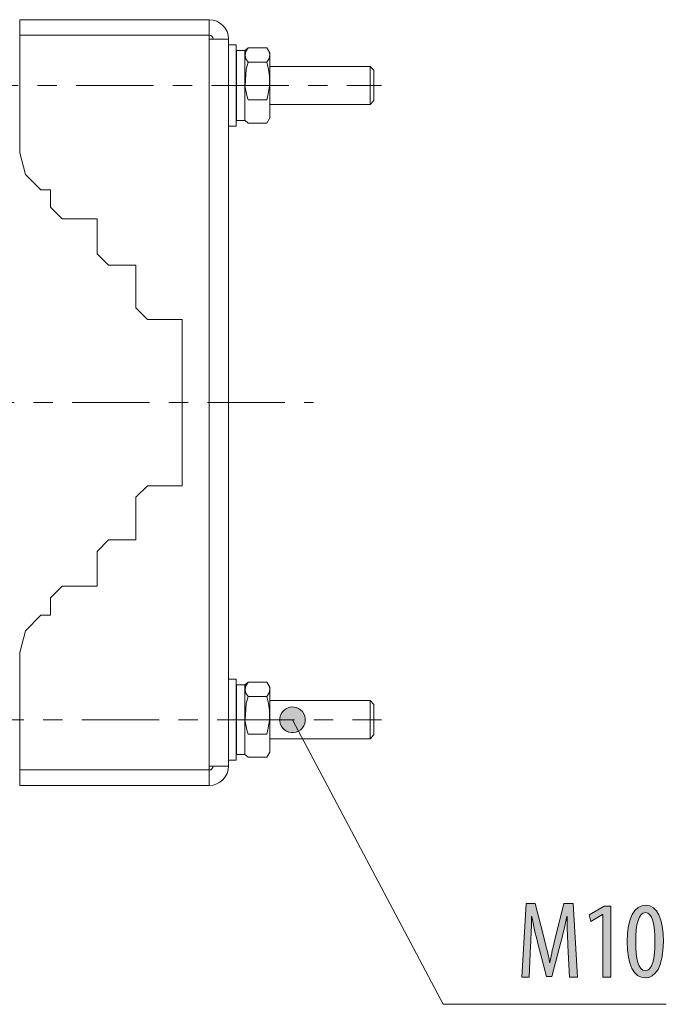
# Model space of a CAD drawing. Units: inches. Extents: x 74 to 186, y 134 to 168.
# Drawn here: x 90 to 106, y 135 to 161 of the extents above; entities that cross this region are included whole.
import ezdxf

# ---------------------------------------------------------------- set-up
doc = ezdxf.new("R2010")
doc.units = ezdxf.units.IN
for name, pattern in [('AI-LINETYPE-4', [3.499997, 2, -0.499999, 0.499999, -0.499999]), ('AI-LINETYPE-5', [3.499997, 2, -0.499999, 0.499999, -0.499999]), ('AI-LINETYPE-6', [3.499997, 2, -0.499999, 0.499999, -0.499999])]:
    doc.linetypes.add(name, pattern=pattern)
doc.layers.add('QUOTE', color=7, linetype='Continuous', lineweight=0)

# ---------------------------------------------------------------- blocks, each defined once
blk = doc.blocks.new('BLOCK_5')
at = {"layer": 'QUOTE', "linetype": 'Continuous', "lineweight": 0}
h = blk.add_hatch(color=7, dxfattribs=at)
h.dxf.hatch_style = 2
h.paths.add_polyline_path([(103.873, 136.976), (103.872, 137.002), (103.871, 137.027), (103.869, 137.052), (103.868, 137.078), (103.867, 137.104), (103.865, 137.13), (103.864, 137.156), (103.863, 137.181), (103.861, 137.207), (103.86, 137.233), (103.859, 137.259), (103.858, 137.285), (103.857, 137.311), (103.856, 137.337), (103.855, 137.363), (103.854, 137.388), (103.854, 137.413), (103.853, 137.439), (103.852, 137.464), (103.852, 137.489), (103.852, 137.513), (103.851, 137.538), (103.851, 137.562), (103.851, 137.585), (103.851, 137.609), (103.852, 137.632), (103.852, 137.655), (103.852, 137.677), (103.853, 137.699), (103.854, 137.721), (103.854, 137.721), (103.854, 137.721), (103.853, 137.721), (103.853, 137.721), (103.853, 137.721), (103.853, 137.721), (103.852, 137.721), (103.852, 137.721), (103.851, 137.721), (103.851, 137.721), (103.85, 137.721), (103.85, 137.721), (103.849, 137.721), (103.849, 137.721), (103.848, 137.721), (103.848, 137.721), (103.847, 137.721), (103.846, 137.721), (103.846, 137.721), (103.845, 137.721), (103.845, 137.721), (103.844, 137.721), (103.844, 137.721), (103.844, 137.721), (103.843, 137.721), (103.843, 137.721), (103.843, 137.721), (103.843, 137.721), (103.842, 137.721), (103.842, 137.721), (103.838, 137.7), (103.834, 137.679), (103.829, 137.657), (103.825, 137.636), (103.821, 137.614), (103.816, 137.592), (103.811, 137.571), (103.807, 137.549), (103.802, 137.527), (103.797, 137.505), (103.793, 137.483), (103.788, 137.461), (103.783, 137.439), (103.778, 137.417), (103.773, 137.394), (103.768, 137.372), (103.762, 137.35), (103.757, 137.328), (103.752, 137.305), (103.747, 137.283), (103.741, 137.261), (103.736, 137.238), (103.73, 137.216), (103.725, 137.194), (103.719, 137.172), (103.713, 137.149), (103.708, 137.127), (103.702, 137.105), (103.696, 137.083), (103.69, 137.061), (103.689, 137.058), (103.687, 137.05), (103.684, 137.036), (103.679, 137.018), (103.673, 136.995), (103.666, 136.968), (103.658, 136.938), (103.65, 136.905), (103.64, 136.869), (103.63, 136.83), (103.62, 136.789), (103.609, 136.747), (103.597, 136.704), (103.586, 136.66), (103.574, 136.615), (103.563, 136.571), (103.551, 136.527), (103.54, 136.484), (103.529, 136.441), (103.519, 136.401), (103.509, 136.362), (103.499, 136.326), (103.491, 136.293), (103.483, 136.263), (103.476, 136.236), (103.47, 136.213), (103.465, 136.195), (103.462, 136.181), (103.46, 136.173), (103.459, 136.17), (103.458, 136.17), (103.457, 136.17), (103.455, 136.17), (103.452, 136.17), (103.448, 136.17), (103.444, 136.17), (103.439, 136.17), (103.434, 136.17), (103.428, 136.17), (103.422, 136.17), (103.416, 136.17), (103.409, 136.17), (103.402, 136.17), (103.395, 136.17), (103.388, 136.17), (103.381, 136.17), (103.374, 136.17), (103.367, 136.17), (103.361, 136.17), (103.354, 136.17), (103.348, 136.17), (103.343, 136.17), (103.337, 136.17), (103.333, 136.17), (103.328, 136.17), (103.325, 136.17), (103.322, 136.17), (103.32, 136.17), (103.318, 136.17), (103.318, 136.17), (103.317, 136.173), (103.315, 136.181), (103.312, 136.194), (103.307, 136.211), (103.302, 136.233), (103.295, 136.259), (103.288, 136.288), (103.279, 136.32), (103.27, 136.354), (103.261, 136.391), (103.251, 136.43), (103.24, 136.471), (103.23, 136.512), (103.219, 136.555), (103.208, 136.597), (103.197, 136.64), (103.186, 136.682), (103.175, 136.724), (103.165, 136.764), (103.155, 136.803), (103.145, 136.84), (103.136, 136.875), (103.128, 136.907), (103.121, 136.936), (103.114, 136.961), (103.108, 136.983), (103.104, 137.001), (103.101, 137.014), (103.098, 137.022), (103.098, 137.025), (103.091, 137.049), (103.085, 137.073), (103.079, 137.097), (103.072, 137.121), (103.066, 137.145), (103.06, 137.169), (103.054, 137.193), (103.048, 137.217), (103.043, 137.24), (103.037, 137.264), (103.031, 137.288), (103.026, 137.311), (103.02, 137.335), (103.015, 137.358), (103.009, 137.381), (103.004, 137.404), (102.999, 137.428), (102.994, 137.451), (102.989, 137.474), (102.984, 137.497), (102.979, 137.519), (102.974, 137.542), (102.97, 137.565), (102.965, 137.587), (102.961, 137.61), (102.956, 137.632), (102.952, 137.655), (102.948, 137.677), (102.944, 137.699), (102.94, 137.721), (102.94, 137.721), (102.94, 137.721), (102.94, 137.721), (102.939, 137.721), (102.939, 137.721), (102.939, 137.721), (102.939, 137.721), (102.938, 137.721), (102.938, 137.721), (102.938, 137.721), (102.937, 137.721), (102.937, 137.721), (102.936, 137.721), (102.936, 137.721), (102.936, 137.721), (102.935, 137.721), (102.935, 137.721), (102.934, 137.721), (102.934, 137.721), (102.934, 137.721), (102.933, 137.721), (102.933, 137.721), (102.933, 137.721), (102.932, 137.721), (102.932, 137.721), (102.932, 137.721), (102.932, 137.721), (102.931, 137.721), (102.931, 137.721), (102.931, 137.721), (102.932, 137.699), (102.932, 137.676), (102.932, 137.653), (102.932, 137.63), (102.931, 137.606), (102.931, 137.583), (102.931, 137.559), (102.93, 137.534), (102.93, 137.51), (102.929, 137.485), (102.929, 137.461), (102.928, 137.436), (102.927, 137.41), (102.926, 137.385), (102.925, 137.36), (102.924, 137.334), (102.924, 137.308), (102.922, 137.282), (102.921, 137.256), (102.92, 137.23), (102.919, 137.203), (102.918, 137.177), (102.917, 137.15), (102.916, 137.124), (102.915, 137.097), (102.913, 137.07), (102.912, 137.043), (102.911, 137.016), (102.91, 136.989), (102.909, 136.962), (102.909, 136.96), (102.908, 136.952), (102.908, 136.94), (102.907, 136.923), (102.906, 136.903), (102.905, 136.879), (102.904, 136.851), (102.902, 136.821), (102.901, 136.789), (102.899, 136.754), (102.898, 136.717), (102.896, 136.679), (102.894, 136.64), (102.892, 136.6), (102.89, 136.56), (102.889, 136.52), (102.887, 136.48), (102.885, 136.441), (102.883, 136.403), (102.882, 136.367), (102.88, 136.332), (102.879, 136.299), (102.877, 136.269), (102.876, 136.242), (102.875, 136.218), (102.874, 136.197), (102.873, 136.181), (102.873, 136.169), (102.872, 136.161), (102.872, 136.158), (102.871, 136.158), (102.87, 136.158), (102.867, 136.158), (102.863, 136.158), (102.858, 136.158), (102.852, 136.158), (102.845, 136.158), (102.838, 136.158), (102.83, 136.158), (102.822, 136.158), (102.813, 136.158), (102.804, 136.158), (102.794, 136.158), (102.785, 136.158), (102.775, 136.158), (102.765, 136.158), (102.756, 136.158), (102.746, 136.158), (102.737, 136.158), (102.728, 136.158), (102.72, 136.158), (102.712, 136.158), (102.704, 136.158), (102.698, 136.158), (102.692, 136.158), (102.687, 136.158), (102.683, 136.158), (102.68, 136.158), (102.678, 136.158), (102.678, 136.158), (102.678, 136.165), (102.679, 136.183), (102.681, 136.212), (102.683, 136.251), (102.686, 136.299), (102.689, 136.356), (102.693, 136.421), (102.697, 136.492), (102.702, 136.569), (102.707, 136.651), (102.712, 136.738), (102.717, 136.828), (102.723, 136.92), (102.728, 137.014), (102.734, 137.109), (102.74, 137.204), (102.745, 137.298), (102.751, 137.39), (102.756, 137.48), (102.761, 137.567), (102.766, 137.649), (102.771, 137.726), (102.775, 137.797), (102.779, 137.862), (102.782, 137.919), (102.785, 137.967), (102.787, 138.006), (102.789, 138.035), (102.79, 138.053), (102.79, 138.059), (102.791, 138.059), (102.793, 138.059), (102.797, 138.059), (102.802, 138.059), (102.808, 138.059), (102.815, 138.059), (102.823, 138.059), (102.832, 138.059), (102.841, 138.059), (102.852, 138.059), (102.863, 138.059), (102.874, 138.059), (102.885, 138.059), (102.897, 138.059), (102.909, 138.059), (102.921, 138.059), (102.932, 138.059), (102.944, 138.059), (102.955, 138.059), (102.966, 138.059), (102.976, 138.059), (102.986, 138.059), (102.995, 138.059), (103.003, 138.059), (103.01, 138.059), (103.016, 138.059), (103.021, 138.059), (103.024, 138.059), (103.027, 138.059), (103.027, 138.059), (103.028, 138.057), (103.03, 138.048), (103.033, 138.035), (103.038, 138.017), (103.044, 137.995), (103.05, 137.969), (103.058, 137.94), (103.066, 137.907), (103.075, 137.872), (103.084, 137.834), (103.094, 137.795), (103.105, 137.754), (103.115, 137.712), (103.126, 137.669), (103.137, 137.625), (103.148, 137.582), (103.159, 137.539), (103.17, 137.497), (103.18, 137.456), (103.19, 137.416), (103.2, 137.379), (103.209, 137.343), (103.217, 137.311), (103.224, 137.281), (103.231, 137.255), (103.237, 137.233), (103.241, 137.215), (103.244, 137.202), (103.247, 137.194), (103.247, 137.191), (103.254, 137.166), (103.26, 137.142), (103.266, 137.117), (103.272, 137.094), (103.278, 137.07), (103.284, 137.047), (103.29, 137.025), (103.296, 137.002), (103.301, 136.98), (103.307, 136.958), (103.312, 136.936), (103.318, 136.915), (103.323, 136.893), (103.328, 136.872), (103.333, 136.851), (103.338, 136.83), (103.343, 136.809), (103.348, 136.788), (103.352, 136.768), (103.357, 136.747), (103.362, 136.726), (103.366, 136.705), (103.371, 136.685), (103.375, 136.664), (103.379, 136.643), (103.383, 136.622), (103.388, 136.601), (103.392, 136.579), (103.396, 136.558), (103.4, 136.536), (103.4, 136.536), (103.4, 136.536), (103.4, 136.536), (103.4, 136.536), (103.4, 136.536), (103.401, 136.536), (103.401, 136.536), (103.401, 136.536), (103.402, 136.536), (103.402, 136.536), (103.402, 136.536), (103.403, 136.536), (103.403, 136.536), (103.404, 136.536), (103.404, 136.536), (103.404, 136.536), (103.405, 136.536), (103.405, 136.536), (103.406, 136.536), (103.406, 136.536), (103.406, 136.536), (103.407, 136.536), (103.407, 136.536), (103.407, 136.536), (103.408, 136.536), (103.408, 136.536), (103.408, 136.536), (103.408, 136.536), (103.408, 136.536), (103.408, 136.536), (103.412, 136.558), (103.416, 136.579), (103.419, 136.601), (103.423, 136.622), (103.427, 136.643), (103.431, 136.663), (103.435, 136.684), (103.439, 136.705), (103.443, 136.725), (103.447, 136.746), (103.451, 136.766), (103.456, 136.787), (103.46, 136.807), (103.465, 136.828), (103.469, 136.849), (103.474, 136.87), (103.478, 136.891), (103.483, 136.912), (103.488, 136.934), (103.493, 136.955), (103.498, 136.977), (103.503, 137), (103.509, 137.022), (103.514, 137.045), (103.52, 137.068), (103.525, 137.092), (103.531, 137.116), (103.537, 137.141), (103.543, 137.166), (103.549, 137.191), (103.55, 137.194), (103.552, 137.202), (103.555, 137.215), (103.559, 137.233), (103.565, 137.255), (103.571, 137.281), (103.579, 137.311), (103.587, 137.343), (103.595, 137.379), (103.605, 137.416), (103.614, 137.456), (103.625, 137.497), (103.635, 137.539), (103.646, 137.582), (103.656, 137.625), (103.667, 137.669), (103.678, 137.712), (103.688, 137.754), (103.698, 137.795), (103.708, 137.834), (103.717, 137.872), (103.726, 137.907), (103.734, 137.94), (103.741, 137.969), (103.748, 137.995), (103.753, 138.017), (103.758, 138.035), (103.761, 138.048), (103.763, 138.057), (103.764, 138.059), (103.764, 138.059), (103.767, 138.059), (103.77, 138.059), (103.775, 138.059), (103.781, 138.059), (103.789, 138.059), (103.797, 138.059), (103.806, 138.059), (103.816, 138.059), (103.826, 138.059), (103.837, 138.059), (103.849, 138.059), (103.861, 138.059), (103.873, 138.059), (103.885, 138.059), (103.897, 138.059), (103.909, 138.059), (103.921, 138.059), (103.932, 138.059), (103.943, 138.059), (103.954, 138.059), (103.964, 138.059), (103.973, 138.059), (103.981, 138.059), (103.988, 138.059), (103.994, 138.059), (103.999, 138.059), (104.003, 138.059), (104.005, 138.059), (104.006, 138.059), (104.006, 138.053), (104.007, 138.035), (104.009, 138.006), (104.011, 137.967), (104.014, 137.919), (104.018, 137.862), (104.021, 137.797), (104.025, 137.726), (104.03, 137.649), (104.035, 137.567), (104.04, 137.48), (104.045, 137.39), (104.05, 137.298), (104.056, 137.204), (104.061, 137.109), (104.067, 137.014), (104.072, 136.92), (104.077, 136.828), (104.083, 136.738), (104.088, 136.651), (104.092, 136.569), (104.097, 136.492), (104.101, 136.421), (104.105, 136.356), (104.108, 136.299), (104.111, 136.251), (104.113, 136.212), (104.115, 136.183), (104.116, 136.165), (104.116, 136.158), (104.115, 136.158), (104.114, 136.158), (104.11, 136.158), (104.106, 136.158), (104.101, 136.158), (104.095, 136.158), (104.088, 136.158), (104.081, 136.158), (104.072, 136.158), (104.063, 136.158), (104.054, 136.158), (104.045, 136.158), (104.035, 136.158), (104.025, 136.158), (104.015, 136.158), (104.004, 136.158), (103.994, 136.158), (103.985, 136.158), (103.975, 136.158), (103.966, 136.158), (103.957, 136.158), (103.949, 136.158), (103.941, 136.158), (103.934, 136.158), (103.928, 136.158), (103.923, 136.158), (103.919, 136.158), (103.916, 136.158), (103.914, 136.158), (103.913, 136.158), (103.913, 136.161), (103.913, 136.169), (103.912, 136.181), (103.911, 136.198), (103.91, 136.219), (103.909, 136.243), (103.908, 136.271), (103.906, 136.302), (103.904, 136.335), (103.903, 136.37), (103.901, 136.408), (103.899, 136.446), (103.897, 136.486), (103.895, 136.527), (103.893, 136.567), (103.891, 136.608), (103.889, 136.649), (103.887, 136.688), (103.885, 136.727), (103.884, 136.764), (103.882, 136.8), (103.88, 136.833), (103.879, 136.864), (103.878, 136.891), (103.876, 136.916), (103.875, 136.937), (103.875, 136.953), (103.874, 136.966), (103.874, 136.974)])
h = blk.add_hatch(color=7, dxfattribs=at)
h.dxf.hatch_style = 2
h.paths.add_polyline_path([(104.774, 136.158), (104.774, 137.772), (104.769, 137.772), (104.464, 137.597), (104.422, 137.766), (104.808, 137.992), (104.986, 137.992), (104.986, 136.158)])
h = blk.add_hatch(color=7, dxfattribs=at)
h.dxf.hatch_style = 2
h.paths.add_polyline_path([(105.864, 136.136), (105.836, 136.137), (105.808, 136.14), (105.782, 136.146), (105.756, 136.154), (105.731, 136.164), (105.707, 136.176), (105.683, 136.19), (105.661, 136.206), (105.639, 136.225), (105.619, 136.246), (105.599, 136.268), (105.58, 136.293), (105.562, 136.32), (105.545, 136.349), (105.528, 136.38), (105.513, 136.413), (105.499, 136.448), (105.485, 136.484), (105.473, 136.523), (105.462, 136.564), (105.452, 136.606), (105.442, 136.651), (105.434, 136.697), (105.427, 136.745), (105.421, 136.795), (105.416, 136.847), (105.412, 136.901), (105.409, 136.956), (105.407, 137.013), (105.407, 137.072), (105.407, 137.133), (105.409, 137.192), (105.412, 137.249), (105.416, 137.304), (105.422, 137.357), (105.428, 137.408), (105.436, 137.456), (105.445, 137.503), (105.454, 137.548), (105.465, 137.591), (105.477, 137.632), (105.49, 137.671), (105.504, 137.708), (105.52, 137.742), (105.536, 137.775), (105.553, 137.806), (105.571, 137.834), (105.59, 137.861), (105.61, 137.885), (105.631, 137.907), (105.653, 137.928), (105.676, 137.946), (105.7, 137.962), (105.724, 137.976), (105.75, 137.987), (105.776, 137.997), (105.803, 138.005), (105.831, 138.01), (105.86, 138.013), (105.889, 138.014), (105.918, 138.013), (105.947, 138.01), (105.974, 138.004), (106, 137.996), (106.025, 137.986), (106.05, 137.973), (106.073, 137.958), (106.096, 137.941), (106.117, 137.922), (106.138, 137.901), (106.157, 137.878), (106.176, 137.853), (106.194, 137.826), (106.21, 137.796), (106.226, 137.765), (106.241, 137.732), (106.254, 137.697), (106.267, 137.66), (106.279, 137.621), (106.289, 137.58), (106.299, 137.538), (106.308, 137.493), (106.315, 137.447), (106.322, 137.4), (106.328, 137.35), (106.332, 137.299), (106.336, 137.246), (106.338, 137.192), (106.34, 137.136), (106.34, 137.078), (106.34, 137.012), (106.338, 136.949), (106.334, 136.889), (106.33, 136.831), (106.324, 136.776), (106.316, 136.723), (106.308, 136.673), (106.298, 136.625), (106.288, 136.58), (106.276, 136.537), (106.263, 136.496), (106.249, 136.458), (106.234, 136.421), (106.219, 136.388), (106.202, 136.356), (106.184, 136.327), (106.166, 136.3), (106.147, 136.275), (106.127, 136.252), (106.106, 136.231), (106.085, 136.213), (106.062, 136.196), (106.04, 136.182), (106.017, 136.17), (105.993, 136.159), (105.968, 136.151), (105.943, 136.144), (105.918, 136.139), (105.892, 136.137), (105.866, 136.136), (105.866, 136.136), (105.866, 136.136), (105.866, 136.136), (105.866, 136.136), (105.866, 136.136), (105.866, 136.136), (105.866, 136.136), (105.866, 136.136), (105.866, 136.136), (105.866, 136.136), (105.866, 136.136), (105.865, 136.136), (105.865, 136.136), (105.865, 136.136), (105.865, 136.136), (105.865, 136.136), (105.865, 136.136), (105.865, 136.136), (105.864, 136.136), (105.864, 136.136), (105.864, 136.136), (105.864, 136.136), (105.864, 136.136), (105.864, 136.136), (105.864, 136.136), (105.864, 136.136), (105.864, 136.136), (105.864, 136.136), (105.864, 136.136)])
h.paths.add_polyline_path([(105.878, 136.322), (105.895, 136.323), (105.911, 136.326), (105.927, 136.331), (105.942, 136.338), (105.957, 136.347), (105.97, 136.358), (105.983, 136.371), (105.996, 136.385), (106.008, 136.402), (106.019, 136.42), (106.03, 136.439), (106.04, 136.46), (106.049, 136.483), (106.058, 136.508), (106.066, 136.534), (106.074, 136.561), (106.081, 136.59), (106.087, 136.62), (106.093, 136.652), (106.098, 136.684), (106.103, 136.718), (106.107, 136.754), (106.111, 136.79), (106.114, 136.828), (106.117, 136.867), (106.119, 136.906), (106.121, 136.947), (106.122, 136.989), (106.123, 137.032), (106.123, 137.075), (106.123, 137.118), (106.122, 137.159), (106.121, 137.2), (106.119, 137.241), (106.117, 137.28), (106.114, 137.318), (106.111, 137.355), (106.107, 137.392), (106.103, 137.427), (106.098, 137.461), (106.093, 137.494), (106.087, 137.525), (106.081, 137.556), (106.074, 137.585), (106.066, 137.612), (106.058, 137.639), (106.049, 137.663), (106.04, 137.687), (106.03, 137.708), (106.019, 137.728), (106.008, 137.747), (105.996, 137.763), (105.983, 137.778), (105.97, 137.791), (105.957, 137.802), (105.942, 137.811), (105.927, 137.819), (105.911, 137.824), (105.895, 137.827), (105.878, 137.828), (105.86, 137.827), (105.844, 137.824), (105.827, 137.819), (105.812, 137.812), (105.797, 137.803), (105.783, 137.792), (105.77, 137.78), (105.757, 137.765), (105.745, 137.749), (105.733, 137.731), (105.722, 137.712), (105.712, 137.691), (105.702, 137.668), (105.693, 137.644), (105.684, 137.618), (105.676, 137.59), (105.669, 137.562), (105.662, 137.532), (105.656, 137.5), (105.65, 137.467), (105.645, 137.433), (105.641, 137.398), (105.637, 137.361), (105.633, 137.323), (105.63, 137.285), (105.628, 137.245), (105.626, 137.204), (105.625, 137.162), (105.624, 137.119), (105.624, 137.075), (105.624, 137.031), (105.624, 136.988), (105.625, 136.947), (105.627, 136.906), (105.629, 136.866), (105.632, 136.827), (105.635, 136.789), (105.639, 136.753), (105.643, 136.717), (105.648, 136.683), (105.654, 136.65), (105.66, 136.619), (105.667, 136.589), (105.674, 136.56), (105.682, 136.533), (105.69, 136.507), (105.699, 136.482), (105.709, 136.46), (105.719, 136.438), (105.73, 136.419), (105.742, 136.401), (105.754, 136.385), (105.767, 136.371), (105.78, 136.358), (105.794, 136.347), (105.809, 136.338), (105.824, 136.331), (105.841, 136.326), (105.857, 136.323), (105.875, 136.322), (105.875, 136.322), (105.875, 136.322), (105.875, 136.322), (105.875, 136.322), (105.875, 136.322), (105.875, 136.322), (105.875, 136.322), (105.875, 136.322), (105.875, 136.322), (105.875, 136.322), (105.876, 136.322), (105.876, 136.322), (105.876, 136.322), (105.876, 136.322), (105.876, 136.322), (105.876, 136.322), (105.877, 136.322), (105.877, 136.322), (105.877, 136.322), (105.877, 136.322), (105.877, 136.322), (105.877, 136.322), (105.877, 136.322), (105.877, 136.322), (105.878, 136.322), (105.878, 136.322), (105.878, 136.322), (105.878, 136.322), (105.878, 136.322)])
at = {"layer": 'QUOTE'}
blk.add_lwpolyline([(104.774, 137.772), (104.769, 137.772), (104.464, 137.597), (104.422, 137.766), (104.808, 137.992), (104.986, 137.992), (104.986, 136.158), (104.774, 136.158)], close=True, dxfattribs=at)
for points, knots in [([(103.873, 136.976), (103.859, 137.227), (103.845, 137.507), (103.854, 137.721), (103.854, 137.721), (103.842, 137.721), (103.842, 137.721), (103.8, 137.51), (103.749, 137.281), (103.69, 137.061), (103.69, 137.061), (103.459, 136.17), (103.459, 136.17), (103.459, 136.17), (103.318, 136.17), (103.318, 136.17), (103.318, 136.17), (103.098, 137.025), (103.098, 137.025), (103.033, 137.267), (102.979, 137.501), (102.94, 137.721), (102.94, 137.721), (102.931, 137.721), (102.931, 137.721), (102.934, 137.498), (102.92, 137.233), (102.909, 136.962), (102.909, 136.962), (102.872, 136.158), (102.872, 136.158), (102.872, 136.158), (102.678, 136.158), (102.678, 136.158), (102.678, 136.158), (102.79, 138.059), (102.79, 138.059), (102.79, 138.059), (103.027, 138.059), (103.027, 138.059), (103.027, 138.059), (103.247, 137.191), (103.247, 137.191), (103.312, 136.94), (103.36, 136.754), (103.4, 136.536), (103.4, 136.536), (103.408, 136.536), (103.408, 136.536), (103.445, 136.754), (103.487, 136.934), (103.549, 137.191), (103.549, 137.191), (103.764, 138.059), (103.764, 138.059), (103.764, 138.059), (104.006, 138.059), (104.006, 138.059), (104.006, 138.059), (104.116, 136.158), (104.116, 136.158), (104.116, 136.158), (103.913, 136.158), (103.913, 136.158), (103.913, 136.158), (103.873, 136.976), (103.873, 136.976)], [0, 0, 0, 0, 1, 1, 1, 2, 2, 2, 3, 3, 3, 4, 4, 4, 5, 5, 5, 6, 6, 6, 7, 7, 7, 8, 8, 8, 9, 9, 9, 10, 10, 10, 11, 11, 11, 12, 12, 12, 13, 13, 13, 14, 14, 14, 15, 15, 15, 16, 16, 16, 17, 17, 17, 18, 18, 18, 19, 19, 19, 20, 20, 20, 21, 21, 21, 22, 22, 22, 22]), ([(105.864, 136.136), (105.579, 136.136), (105.407, 136.474), (105.407, 137.072), (105.407, 137.69), (105.59, 138.014), (105.889, 138.014), (106.185, 138.014), (106.34, 137.662), (106.34, 137.078), (106.34, 136.41), (106.129, 136.136), (105.866, 136.136), (105.866, 136.136), (105.864, 136.136), (105.864, 136.136)], [0, 0, 0, 0, 1, 1, 1, 2, 2, 2, 3, 3, 3, 4, 4, 4, 5, 5, 5, 5]), ([(105.878, 136.322), (106.052, 136.322), (106.123, 136.635), (106.123, 137.075), (106.123, 137.504), (106.052, 137.828), (105.878, 137.828), (105.7, 137.828), (105.624, 137.518), (105.624, 137.075), (105.621, 136.632), (105.697, 136.322), (105.875, 136.322), (105.875, 136.322), (105.878, 136.322), (105.878, 136.322)], [0, 0, 0, 0, 1, 1, 1, 2, 2, 2, 3, 3, 3, 4, 4, 4, 5, 5, 5, 5])]:
    blk.add_open_spline(points, degree=3, knots=knots, dxfattribs=at)
blk = doc.blocks.new('BLOCK_7')
at = {"layer": 'QUOTE', "linetype": 'Continuous', "lineweight": 0}
h = blk.add_hatch(color=7, dxfattribs=at)
h.dxf.hatch_style = 2
h.paths.add_polyline_path([(97.046, 142.965), (97.037, 142.981), (97.027, 142.996), (97.017, 143.01), (97.006, 143.024), (96.994, 143.037), (96.982, 143.05), (96.969, 143.061), (96.955, 143.072), (96.942, 143.082), (96.927, 143.092), (96.913, 143.1), (96.897, 143.108), (96.882, 143.115), (96.866, 143.121), (96.85, 143.127), (96.834, 143.131), (96.817, 143.135), (96.8, 143.138), (96.784, 143.14), (96.767, 143.141), (96.749, 143.142), (96.732, 143.141), (96.715, 143.139), (96.698, 143.137), (96.681, 143.134), (96.664, 143.13), (96.647, 143.124), (96.63, 143.118), (96.614, 143.111), (96.597, 143.103), (96.582, 143.094), (96.566, 143.084), (96.552, 143.074), (96.538, 143.063), (96.525, 143.051), (96.513, 143.039), (96.501, 143.026), (96.49, 143.013), (96.48, 142.999), (96.471, 142.985), (96.462, 142.97), (96.454, 142.955), (96.447, 142.939), (96.441, 142.923), (96.436, 142.907), (96.431, 142.891), (96.427, 142.874), (96.425, 142.858), (96.422, 142.841), (96.421, 142.824), (96.421, 142.807), (96.422, 142.79), (96.423, 142.772), (96.426, 142.755), (96.429, 142.738), (96.433, 142.721), (96.438, 142.704), (96.444, 142.688), (96.452, 142.671), (96.46, 142.655), (96.469, 142.639), (96.478, 142.624), (96.489, 142.609), (96.5, 142.596), (96.511, 142.582), (96.524, 142.57), (96.536, 142.558), (96.55, 142.548), (96.564, 142.537), (96.578, 142.528), (96.593, 142.519), (96.608, 142.512), (96.623, 142.505), (96.639, 142.498), (96.655, 142.493), (96.671, 142.488), (96.688, 142.485), (96.705, 142.482), (96.722, 142.48), (96.739, 142.479), (96.756, 142.478), (96.773, 142.479), (96.79, 142.48), (96.807, 142.483), (96.824, 142.486), (96.841, 142.49), (96.858, 142.495), (96.875, 142.502), (96.891, 142.509), (96.908, 142.517), (96.924, 142.526), (96.939, 142.535), (96.953, 142.546), (96.967, 142.557), (96.98, 142.568), (96.992, 142.581), (97.004, 142.594), (97.015, 142.607), (97.025, 142.621), (97.034, 142.635), (97.043, 142.65), (97.051, 142.665), (97.058, 142.68), (97.064, 142.696), (97.07, 142.712), (97.074, 142.729), (97.078, 142.745), (97.081, 142.762), (97.083, 142.779), (97.084, 142.796), (97.084, 142.813), (97.084, 142.83), (97.082, 142.847), (97.08, 142.864), (97.076, 142.882), (97.072, 142.899), (97.067, 142.915), (97.061, 142.932), (97.054, 142.949)])
at = {"layer": 'QUOTE', "color": 7}
blk.add_lwpolyline([(96.753, 142.81), (100.648, 135.453), (106.416, 135.453)], dxfattribs=at)
at = {"layer": 'QUOTE'}
blk.add_open_spline([(97.046, 142.965), (96.96, 143.127), (96.759, 143.189), (96.597, 143.103), (96.436, 143.017), (96.374, 142.816), (96.46, 142.655), (96.545, 142.493), (96.746, 142.431), (96.908, 142.517), (97.07, 142.602), (97.131, 142.803), (97.046, 142.965)], degree=3, knots=[0, 0, 0, 0, 1, 1, 1, 2, 2, 2, 3, 3, 3, 4, 4, 4, 4], dxfattribs=at)
blk = doc.blocks.new('BLOCK_6')
at = {"layer": 'QUOTE'}
blk.add_blockref('BLOCK_7', (0, 0), dxfattribs=at)

msp = doc.modelspace()

# ---------------------------------------------------------------- linework, layer by layer
at = {"layer": 'QUOTE', "color": 7}
for p, q in [((89.699, 160.912), (89.699, 160.512)), ((94.599, 160.912), (89.699, 160.912)), ((94.599, 160.512), (94.599, 160.912)), ((89.699, 160.512), (94.599, 160.512)), ((89.699, 160.502), (89.699, 157.472)), ((94.599, 160.502), (94.599, 160.412)), ((94.599, 141.612), (94.599, 160.412)), ((95.099, 160.412), (95.099, 141.612)), ((95.299, 160.262), (95.099, 160.262)), ((95.602, 160.185), (95.52, 160.116)), ((95.602, 160.185), (96.089, 160.185)), ((96.17, 160.052), (96.089, 160.185)), ((95.299, 159.704), (95.299, 159.704)), ((95.52, 159.704), (95.52, 159.704)), ((95.602, 159.81), (96.089, 159.81)), ((98.757, 159.704), (96.17, 159.704)), ((98.857, 159.604), (98.757, 159.704)), ((95.299, 158.754), (95.3, 158.754)), ((95.299, 158.72), (95.3, 158.72)), ((95.602, 158.836), (96.089, 158.836)), ((96.17, 158.72), (98.757, 158.72)), ((98.757, 158.72), (98.857, 158.82)), ((96.089, 158.239), (96.17, 158.372)), ((95.099, 158.162), (95.299, 158.162)), ((95.52, 158.312), (95.602, 158.239)), ((95.602, 158.239), (96.089, 158.239)), ((89.699, 157.472), (89.849, 156.912)), ((89.849, 156.912), (90.249, 156.512)), ((90.249, 156.512), (90.499, 156.512)), ((90.499, 156.512), (90.499, 156.062)), ((90.499, 156.062), (90.799, 155.762)), ((90.799, 155.762), (91.699, 155.762)), ((91.699, 155.762), (91.699, 154.862)), ((91.699, 154.862), (91.999, 154.562)), ((91.999, 154.562), (92.699, 154.562)), ((92.699, 154.562), (92.699, 153.462)), ((92.699, 153.462), (92.999, 153.162)), ((92.999, 153.162), (93.899, 153.162)), ((93.899, 153.162), (93.899, 148.862)), ((92.999, 148.862), (92.699, 148.562)), ((93.899, 148.862), (92.999, 148.862)), ((92.699, 148.562), (92.699, 147.462)), ((91.999, 147.462), (91.699, 147.162)), ((92.699, 147.462), (91.999, 147.462)), ((91.699, 147.162), (91.699, 146.262)), ((90.799, 146.262), (90.499, 145.962)), ((91.699, 146.262), (90.799, 146.262)), ((90.499, 145.962), (90.499, 145.512)), ((90.249, 145.512), (89.849, 145.112)), ((90.499, 145.512), (90.249, 145.512)), ((89.849, 145.112), (89.699, 144.552)), ((89.699, 144.552), (89.699, 141.522)), ((95.299, 143.862), (95.099, 143.862)), ((95.602, 143.786), (95.52, 143.716)), ((95.602, 143.786), (96.089, 143.786)), ((96.17, 143.653), (96.089, 143.786)), ((95.602, 143.41), (96.089, 143.41)), ((95.299, 143.305), (95.299, 143.305)), ((95.52, 143.305), (95.52, 143.305)), ((98.757, 143.305), (96.17, 143.305)), ((98.857, 143.204), (98.757, 143.305)), ((95.299, 142.354), (95.3, 142.354)), ((95.299, 142.321), (95.3, 142.321)), ((95.602, 142.437), (96.089, 142.437)), ((96.17, 142.321), (98.757, 142.321)), ((98.757, 142.321), (98.857, 142.421)), ((95.52, 141.912), (95.602, 141.839)), ((95.602, 141.839), (96.089, 141.839)), ((96.089, 141.839), (96.17, 141.972)), ((94.599, 141.522), (94.599, 141.612)), ((95.099, 141.763), (95.299, 141.763)), ((89.699, 141.112), (89.699, 141.512)), ((89.699, 141.512), (94.599, 141.512)), ((94.599, 141.512), (94.599, 141.112)), ((94.599, 141.112), (89.699, 141.112))]:
    msp.add_line(p, q, dxfattribs=at)
at = {"layer": 'QUOTE', "color": 7, "linetype": 'AI-LINETYPE-5'}
msp.add_line((73.657, 159.212), (99.057, 159.212), dxfattribs=at)
at = {"layer": 'QUOTE', "color": 7, "linetype": 'AI-LINETYPE-4'}
msp.add_line((87.557, 151.012), (97.299, 151.012), dxfattribs=at)
at = {"layer": 'QUOTE', "color": 7, "linetype": 'AI-LINETYPE-6'}
msp.add_line((73.807, 142.812), (99.057, 142.812), dxfattribs=at)
at = {"layer": 'QUOTE', "color": 7}
for points in [[(94.599, 160.412), (94.754, 160.412), (94.893, 160.412), (95.004, 160.412), (95.075, 160.412), (95.099, 160.412)], [(95.299, 159.212), (95.299, 159.446), (95.299, 159.668), (95.299, 159.867), (95.299, 160.033), (95.299, 160.158), (95.299, 160.236), (95.299, 160.262)], [(95.602, 159.81), (95.549, 159.897), (95.526, 159.984), (95.544, 160.087), (95.602, 160.185)], [(96.089, 160.185), (96.141, 160.098), (96.164, 160.011), (96.146, 159.908), (96.089, 159.81)], [(95.299, 159.704), (95.299, 159.886), (95.299, 160.02), (95.299, 160.098)], [(95.52, 160.117), (95.41, 160.117), (95.3, 160.117)], [(95.3, 160.112), (95.3, 160.072), (95.3, 159.97), (95.3, 159.816), (95.3, 159.621), (95.3, 159.398), (95.3, 159.162), (95.3, 158.93), (95.3, 158.717), (95.3, 158.538), (95.3, 158.405), (95.3, 158.326), (95.3, 158.307)], [(95.52, 158.312), (95.52, 158.405), (95.52, 158.538), (95.52, 158.717), (95.52, 158.93), (95.52, 159.162), (95.52, 159.398), (95.52, 159.621), (95.52, 159.816), (95.52, 159.97), (95.52, 160.072), (95.52, 160.116), (95.52, 160.112)], [(95.52, 160.052), (95.52, 160.031), (95.52, 159.967), (95.52, 159.866), (95.52, 159.731), (95.52, 159.57), (95.52, 159.39), (95.52, 159.201)], [(96.17, 159.212), (96.17, 159.399), (96.17, 159.577), (96.17, 159.736), (96.17, 159.869), (96.17, 159.969), (96.17, 160.031), (96.17, 160.052)], [(95.531, 159.205), (95.558, 159.631), (95.602, 159.81)], [(96.089, 159.81), (96.133, 159.63), (96.159, 159.448), (96.159, 159.194), (96.118, 158.95), (96.089, 158.836)], [(98.757, 159.212), (98.757, 159.364), (98.757, 159.501), (98.757, 159.61), (98.757, 159.68), (98.757, 159.704)], [(98.857, 159.604), (98.857, 159.58), (98.857, 159.512), (98.857, 159.408), (98.857, 159.28), (98.857, 159.144), (98.857, 159.016), (98.857, 158.912), (98.857, 158.844), (98.857, 158.82)], [(95.299, 158.162), (95.299, 158.188), (95.299, 158.266), (95.299, 158.391), (95.299, 158.557), (95.299, 158.757), (95.299, 158.978), (95.299, 159.212)], [(95.52, 158.712), (95.52, 158.791), (95.52, 158.933), (95.52, 159.118), (95.52, 159.206)], [(95.602, 158.836), (95.572, 158.95), (95.52, 159.206)], [(96.17, 158.372), (96.17, 158.393), (96.17, 158.455), (96.17, 158.555), (96.17, 158.688), (96.17, 158.848), (96.17, 159.025), (96.17, 159.212)], [(98.757, 158.72), (98.757, 158.744), (98.757, 158.814), (98.757, 158.923), (98.757, 159.06), (98.757, 159.212)], [(95.3, 158.307), (95.41, 158.307), (95.52, 158.307)], [(95.299, 142.813), (95.299, 143.046), (95.299, 143.268), (95.299, 143.467), (95.299, 143.633), (95.299, 143.759), (95.299, 143.836), (95.299, 143.862)], [(95.299, 143.304), (95.299, 143.487), (95.299, 143.62), (95.299, 143.698)], [(95.52, 143.717), (95.41, 143.717), (95.3, 143.717)], [(95.3, 143.712), (95.3, 143.673), (95.3, 143.57), (95.3, 143.416), (95.3, 143.221), (95.3, 142.998), (95.3, 142.763), (95.3, 142.53), (95.3, 142.318), (95.3, 142.138), (95.3, 142.005), (95.3, 141.927), (95.3, 141.908)], [(95.52, 141.912), (95.52, 142.005), (95.52, 142.138), (95.52, 142.318), (95.52, 142.53), (95.52, 142.763), (95.52, 142.998), (95.52, 143.221), (95.52, 143.416), (95.52, 143.57), (95.52, 143.673), (95.52, 143.716), (95.52, 143.712)], [(95.52, 143.653), (95.52, 143.631), (95.52, 143.568), (95.52, 143.466), (95.52, 143.331), (95.52, 143.17), (95.52, 142.99), (95.52, 142.801)], [(95.602, 143.41), (95.549, 143.497), (95.526, 143.584), (95.544, 143.687), (95.602, 143.786)], [(96.089, 143.786), (96.141, 143.699), (96.164, 143.611), (96.146, 143.509), (96.089, 143.41)], [(96.17, 142.813), (96.17, 142.999), (96.17, 143.177), (96.17, 143.336), (96.17, 143.469), (96.17, 143.569), (96.17, 143.632), (96.17, 143.653)], [(95.531, 142.805), (95.558, 143.232), (95.602, 143.41)], [(96.089, 143.41), (96.133, 143.23), (96.159, 143.048), (96.159, 142.794), (96.118, 142.55), (96.089, 142.437)], [(98.757, 142.813), (98.757, 142.965), (98.757, 143.102), (98.757, 143.211), (98.757, 143.28), (98.757, 143.305)], [(98.857, 143.204), (98.857, 143.181), (98.857, 143.113), (98.857, 143.008), (98.857, 142.881), (98.857, 142.744), (98.857, 142.617), (98.857, 142.512), (98.857, 142.444), (98.857, 142.421)], [(95.299, 141.763), (95.299, 141.789), (95.299, 141.867), (95.299, 141.992), (95.299, 142.158), (95.299, 142.357), (95.299, 142.579), (95.299, 142.813)], [(95.52, 142.312), (95.52, 142.391), (95.52, 142.534), (95.52, 142.718), (95.52, 142.806)], [(95.602, 142.437), (95.572, 142.55), (95.52, 142.806)], [(96.17, 141.972), (96.17, 141.993), (96.17, 142.056), (96.17, 142.156), (96.17, 142.289), (96.17, 142.448), (96.17, 142.626), (96.17, 142.813)], [(98.757, 142.321), (98.757, 142.345), (98.757, 142.414), (98.757, 142.523), (98.757, 142.66), (98.757, 142.813)], [(95.3, 141.908), (95.41, 141.908), (95.52, 141.908)], [(95.099, 141.612), (95.075, 141.612), (95.004, 141.612), (94.893, 141.612), (94.754, 141.612), (94.599, 141.612)]]:
    msp.add_lwpolyline(points, dxfattribs=at)
for points in [[(95.099, 160.412), (95.099, 160.686), (94.873, 160.912), (94.599, 160.912)], [(94.699, 160.412), (94.699, 160.467), (94.654, 160.512), (94.599, 160.512)], [(94.599, 141.512), (94.654, 141.512), (94.699, 141.557), (94.699, 141.612)], [(94.599, 141.112), (94.873, 141.112), (95.099, 141.338), (95.099, 141.612)]]:
    msp.add_open_spline(points, degree=3, dxfattribs=at)

# ---------------------------------------------------------------- block references
at = {"layer": 'QUOTE'}
for name in ['BLOCK_6', 'BLOCK_5']:
    msp.add_blockref(name, (0, 0), dxfattribs=at)

doc.saveas('drawing.dxf')
